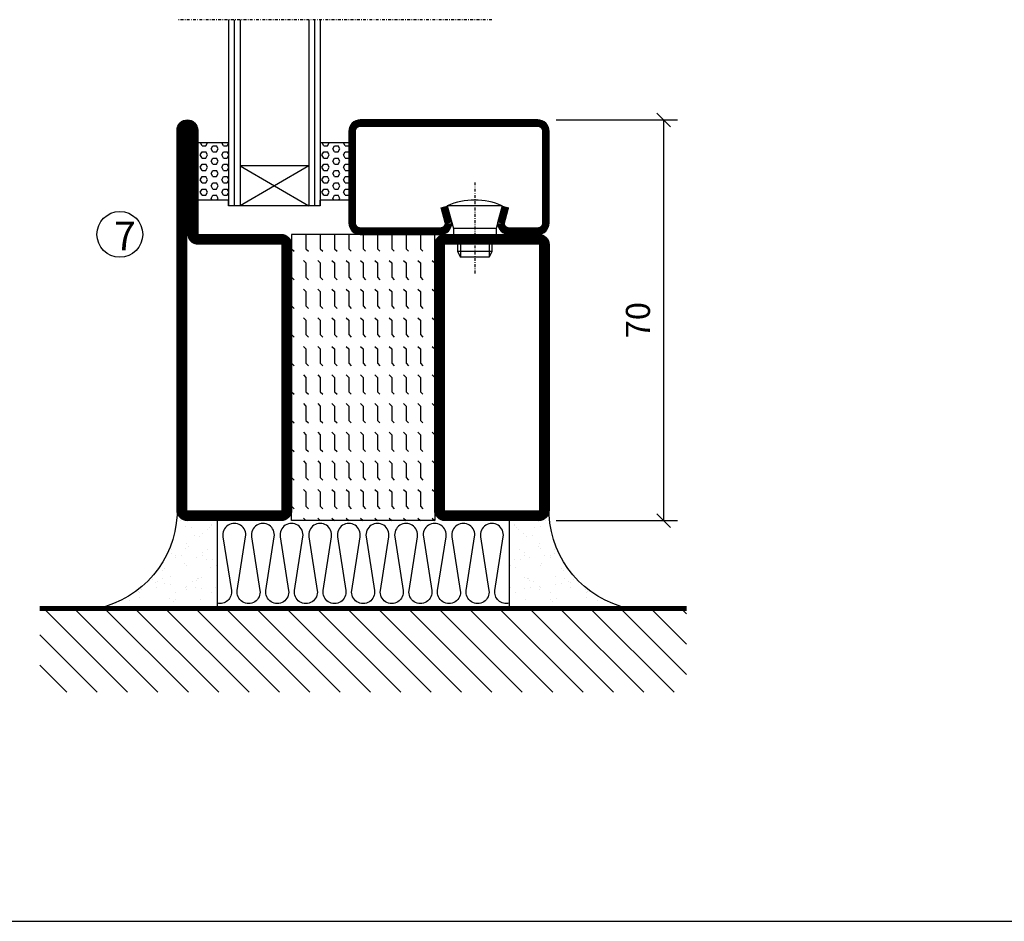
# Model space of a CAD drawing. Extents: x 0 to 1050, y 0 to 742.
# Drawn here: x 333 to 504, y 25 to 182 of the extents above; entities that cross this region are included whole.
import ezdxf

# ---------------------------------------------------------------- set-up
doc = ezdxf.new("R2010")
doc.units = 0
doc.linetypes.add('DASHDOT', pattern=[1, 0.5, -0.25, 0, -0.25])
doc.layers.get('0').update_dxf_attribs({"linetype": 'CONTINUOUS'})
doc.layers.get('DEFPOINTS').update_dxf_attribs({"linetype": 'CONTINUOUS'})
for name, color, linetype in [('CENTRUM', 3, 'DASHDOT'), ('FOGNINGB', 5, 'CONTINUOUS'), ('FRAME050', 6, 'CONTINUOUS'), ('GLAS_MED_FOGNING', 2, 'CONTINUOUS'), ('ISOLERING', 3, 'CONTINUOUS'), ('SPKONTUR', 7, 'CONTINUOUS'), ('STALPROFIL', 1, 'CONTINUOUS')]:
    doc.layers.add(name, color=color, linetype=linetype)
doc.styles.add('ROMANS', font='romans', dxfattribs={"width": 0.8})
doc.dimstyles.new('ROMANS', dxfattribs={"dimscale": 1.2, "dimtxt": 3.5, "dimasz": 2, "dimexe": 2, "dimexo": 1, "dimgap": 2, "dimtad": 1, "dimdsep": 46, "dimtxsty": 'ROMANS', "dimblk1": 'OBLIQUE', "dimblk2": 'OBLIQUE', "dimsah": 1, "dimcen": 2.5, "dimclrd": 2, "dimclre": 2, "dimclrt": 6, "dimadec": 0, "dimazin": 0, "dimtfac": 1, "dimtmove": 2, "dimatfit": 3, "dimfxl": 0, "dimtolj": 1, "dimarcsym": 0})

# ---------------------------------------------------------------- blocks, each defined once
blk = doc.blocks.new('*X39')
at = {"color": 0}
for p, q in [((-89, -51.88), (-77.52, -40.4)), ((-89, -46.57), (-82.83, -40.4)), ((-89, -41.27), (-88.13, -40.4)), ((-86.82, -55), (-72.22, -40.4)), ((-81.52, -55), (-66.92, -40.4)), ((-76.21, -55), (-61.61, -40.4)), ((-70.91, -55), (-56.31, -40.4)), ((-65.61, -55), (-51.01, -40.4)), ((-60.3, -55), (-45.7, -40.4)), ((-55, -55), (-40.4, -40.4)), ((-49.7, -55), (-35.1, -40.4)), ((-44.39, -55), (-29.79, -40.4)), ((-39.09, -55), (-24.49, -40.4)), ((-33.79, -55), (-19.19, -40.4)), ((-28.48, -55), (-13.88, -40.4)), ((-23.18, -55), (-8.58, -40.4)), ((-17.88, -55), (-3.28, -40.4)), ((-12.57, -55), (2.03, -40.4)), ((-7.27, -55), (7.33, -40.4)), ((-1.97, -55), (12.63, -40.4)), ((3.34, -55), (17.94, -40.4)), ((8.64, -55), (23.24, -40.4)), ((13.94, -55), (24, -44.94)), ((19.25, -55), (24, -50.25))]:
    blk.add_line(p, q, dxfattribs=at)
blk = doc.blocks.new('*X38')
at = {"color": 0}
for p, q in [((0, -24.05), (0, -24.05)), ((-6.84, -25.06), (-6.84, -25.06)), ((-6, -25.6), (-6, -25.6)), ((-1.82, -25.1), (-1.82, -25.1)), ((-0.61, -25.05), (-0.61, -25.05)), ((-6.93, -26.8), (-6.93, -26.8)), ((-6.01, -25.8), (-6.01, -25.8)), ((-5.64, -26.14), (-5.64, -26.14)), ((-5.3, -26.59), (-5.3, -26.59)), ((-4.52, -27.17), (-4.52, -27.17)), ((-2.59, -26.23), (-2.59, -26.23)), ((-1.55, -26.1), (-1.55, -26.1)), ((0.08, -25.88), (0.08, -25.88)), ((-6.93, -29.02), (-6.93, -29.02)), ((-3.9, -27.74), (-3.9, -27.74)), ((-2.96, -27.54), (-2.96, -27.54)), ((-1.7, -28.95), (-1.7, -28.95)), ((-5.23, -30.07), (-5.23, -30.07)), ((-4.38, -30.61), (-4.38, -30.61)), ((-1.91, -29.56), (-1.91, -29.56)), ((-1.54, -29.9), (-1.54, -29.9)), ((1, -30.06), (1, -30.06)), ((1.01, -30.83), (1.01, -30.83)), ((-6.13, -31.88), (-6.13, -31.88)), ((-5.09, -31.74), (-5.09, -31.74)), ((-4.39, -31.02), (-4.39, -31.02)), ((-3.46, -31.53), (-3.46, -31.53)), ((-1.35, -32.54), (-1.35, -32.54)), ((-0.74, -31.17), (-0.74, -31.17)), ((0.2, -31.49), (0.2, -31.49)), ((0.3, -31.03), (0.3, -31.03)), ((-6.81, -32.87), (-6.81, -32.87)), ((-5.82, -33.25), (-5.82, -33.25)), ((-1.57, -32.81), (-1.57, -32.81)), ((2.19, -33.32), (2.19, -33.32)), ((2.55, -33.65), (2.55, -33.65)), ((-4.27, -34.88), (-4.27, -34.88)), ((-3.83, -35.07), (-3.83, -35.07)), ((-3.61, -35.08), (-3.61, -35.08)), ((-3.46, -35.41), (-3.46, -35.41)), ((-2.77, -35.62), (-2.77, -35.62)), ((1.1, -36.1), (1.1, -36.1)), ((1.13, -34.68), (1.13, -34.68)), ((2.14, -35.97), (2.14, -35.97)), ((2.62, -35.07), (2.62, -35.07)), ((3.46, -35.61), (3.46, -35.61)), ((3.77, -35.75), (3.77, -35.75)), ((4.29, -35.25), (4.29, -35.25)), ((-6.68, -36.73), (-6.68, -36.73)), ((-5.96, -37.56), (-5.96, -37.56)), ((-4.28, -36.81), (-4.28, -36.81)), ((-3.24, -36.68), (-3.24, -36.68)), ((-1.72, -37), (-1.72, -37)), ((-1.62, -36.46), (-1.62, -36.46)), ((-1.44, -36.66), (-1.44, -36.66)), ((0.27, -37.55), (0.27, -37.55)), ((3.67, -36.69), (3.67, -36.69)), ((6.29, -37.07), (6.29, -37.07)), ((6.5, -37.54), (6.5, -37.54)), ((6.65, -37.41), (6.65, -37.41)), ((-4.14, -38.73), (-4.14, -38.73)), ((0.27, -38.83), (0.27, -38.83)), ((0.64, -39.16), (0.64, -39.16)), ((1.26, -38.54), (1.26, -38.54)), ((6.5, -38.47), (6.5, -38.47)), ((8.39, -39), (8.39, -39)), ((10.99, -39.98), (10.99, -39.98))]:
    blk.add_line(p, q, dxfattribs=at)
blk = doc.blocks.new('65_INF-B10')
at = {"layer": 'FOGNINGB', "const_width": 0.8}
blk.add_lwpolyline([(24, -40.4), (-89, -40.4)], dxfattribs=at)
at = {"layer": 'GLAS_MED_FOGNING'}
for p, q in [((-58, -25), (-58, -40)), ((-7, -25), (-7, -40))]:
    blk.add_line(p, q, dxfattribs=at)
for centre, start, end in [((-82.61, -23.14), 286.8568, 2.0678), ((17.61, -23.14), 177.9322, 253.1432)]:
    blk.add_arc(centre, 17.62, start, end, dxfattribs=at)
at = {"layer": 'ISOLERING'}
blk.add_lwpolyline([(-58, -39.44, 0.538866), (-55.52, -37.19), (-56.98, -27.81, -1.166667), (-53.02, -27.81), (-54.48, -37.19, 1.166667), (-50.52, -37.19), (-51.98, -27.81, -1.166667), (-48.02, -27.81), (-49.48, -37.19, 1.166667), (-45.52, -37.19), (-46.98, -27.81, -1.166667), (-43.02, -27.81), (-44.48, -37.19, 1.166667), (-40.52, -37.19), (-41.98, -27.81, -1.166667), (-38.02, -27.81), (-39.48, -37.19, 1.166667), (-35.52, -37.19), (-36.98, -27.81, -1.166667), (-33.02, -27.81), (-34.48, -37.19, 1.166667), (-30.52, -37.19), (-31.98, -27.81, -1.166667), (-28.02, -27.81), (-29.48, -37.19, 1.166667), (-25.52, -37.19), (-26.98, -27.81, -1.166667), (-23.02, -27.81), (-24.48, -37.19, 1.166667), (-20.52, -37.19), (-21.98, -27.81, -1.166667), (-18.02, -27.81), (-19.48, -37.19, 1.166667), (-15.52, -37.19), (-16.98, -27.81, -1.166667), (-13.02, -27.81), (-14.48, -37.19, 1.166667), (-10.52, -37.19), (-11.98, -27.81, -1.166667), (-8.02, -27.81), (-9.48, -37.19, 0.538866), (-7, -39.44, 0.538866)], format="xyb", dxfattribs=at)
at = {"layer": 'SPKONTUR'}
blk.add_line((24, -40), (-89, -40), dxfattribs=at)
at = {"layer": 'FOGNINGB'}
blk.add_blockref('*X39', (0, 0), dxfattribs=at)
at = {"layer": 'GLAS_MED_FOGNING', "xscale": -1}
blk.add_blockref('*X38', (-65, 0), dxfattribs=at)
at = {"layer": 'GLAS_MED_FOGNING'}
blk.add_blockref('*X38', (0, 0), dxfattribs=at)
blk = doc.blocks.new('*X23')
at = {"color": 0}
for p, q in [((-47.5, 175), (-47.5, 175)), ((-45.44, 174.56), (-45, 175)), ((-42.5, 175), (-42.5, 175)), ((-40.44, 174.56), (-40, 175)), ((-37.5, 175), (-37.5, 175)), ((-35.44, 174.56), (-35, 175)), ((-32.5, 175), (-32.5, 175)), ((-30.44, 174.56), (-30, 175)), ((-27.5, 175), (-27.5, 175)), ((-25.44, 174.56), (-25, 175)), ((-22.5, 175), (-22.5, 175)), ((-20.44, 174.56), (-20, 175)), ((-17.5, 175), (-17.5, 175)), ((-15.44, 174.56), (-15, 175)), ((-12.5, 175), (-12.5, 175)), ((-10.44, 174.56), (-10, 175)), ((-7.5, 175), (-7.5, 175)), ((-5.44, 174.56), (-5, 175)), ((-2.5, 175), (-2.5, 175)), ((-0.44, 174.56), (0, 175)), ((-50, 172.5), (-47.5, 172.5)), ((-47.5, 172.5), (-47.06, 172.94)), ((-45.44, 172.06), (-45, 172.5)), ((-45, 172.5), (-42.5, 172.5)), ((-42.5, 172.5), (-42.06, 172.94)), ((-40.44, 172.06), (-40, 172.5)), ((-40, 172.5), (-37.5, 172.5)), ((-37.5, 172.5), (-37.06, 172.94)), ((-35.44, 172.06), (-35, 172.5)), ((-35, 172.5), (-32.5, 172.5)), ((-32.5, 172.5), (-32.06, 172.94)), ((-30.44, 172.06), (-30, 172.5)), ((-30, 172.5), (-27.5, 172.5)), ((-27.5, 172.5), (-27.06, 172.94)), ((-25.44, 172.06), (-25, 172.5)), ((-25, 172.5), (-22.5, 172.5)), ((-22.5, 172.5), (-22.06, 172.94)), ((-20.44, 172.06), (-20, 172.5)), ((-20, 172.5), (-17.5, 172.5)), ((-17.5, 172.5), (-17.06, 172.94)), ((-15.44, 172.06), (-15, 172.5)), ((-15, 172.5), (-12.5, 172.5)), ((-12.5, 172.5), (-12.06, 172.94)), ((-10.44, 172.06), (-10, 172.5)), ((-10, 172.5), (-7.5, 172.5)), ((-7.5, 172.5), (-7.06, 172.94)), ((-5.44, 172.06), (-5, 172.5)), ((-5, 172.5), (-2.5, 172.5)), ((-2.5, 172.5), (-2.06, 172.94)), ((-0.44, 172.06), (0, 172.5)), ((-47.5, 170), (-47.06, 170.44)), ((-42.5, 170), (-42.06, 170.44)), ((-37.5, 170), (-37.06, 170.44)), ((-32.5, 170), (-32.06, 170.44)), ((-27.5, 170), (-27.06, 170.44)), ((-22.5, 170), (-22.06, 170.44)), ((-17.5, 170), (-17.06, 170.44)), ((-12.5, 170), (-12.06, 170.44)), ((-7.5, 170), (-7.06, 170.44)), ((-2.5, 170), (-2.06, 170.44)), ((-50, 170), (-47.5, 170)), ((-45.44, 169.56), (-45, 170)), ((-45, 170), (-42.5, 170)), ((-40.44, 169.56), (-40, 170)), ((-40, 170), (-37.5, 170)), ((-35.44, 169.56), (-35, 170)), ((-35, 170), (-32.5, 170)), ((-30.44, 169.56), (-30, 170)), ((-30, 170), (-27.5, 170)), ((-25.44, 169.56), (-25, 170)), ((-25, 170), (-22.5, 170)), ((-20.44, 169.56), (-20, 170)), ((-20, 170), (-17.5, 170)), ((-15.44, 169.56), (-15, 170)), ((-15, 170), (-12.5, 170)), ((-10.44, 169.56), (-10, 170)), ((-10, 170), (-7.5, 170)), ((-5.44, 169.56), (-5, 170)), ((-5, 170), (-2.5, 170)), ((-0.44, 169.56), (0, 170)), ((-50, 167.5), (-47.5, 167.5)), ((-47.5, 167.5), (-47.06, 167.94)), ((-45.44, 167.06), (-45, 167.5)), ((-45, 167.5), (-42.5, 167.5)), ((-42.5, 167.5), (-42.06, 167.94)), ((-40.44, 167.06), (-40, 167.5)), ((-40, 167.5), (-37.5, 167.5)), ((-37.5, 167.5), (-37.06, 167.94)), ((-35.44, 167.06), (-35, 167.5)), ((-35, 167.5), (-32.5, 167.5)), ((-32.5, 167.5), (-32.06, 167.94)), ((-30.44, 167.06), (-30, 167.5)), ((-30, 167.5), (-27.5, 167.5)), ((-27.5, 167.5), (-27.06, 167.94)), ((-25.44, 167.06), (-25, 167.5)), ((-25, 167.5), (-22.5, 167.5)), ((-22.5, 167.5), (-22.06, 167.94)), ((-20.44, 167.06), (-20, 167.5)), ((-20, 167.5), (-17.5, 167.5)), ((-17.5, 167.5), (-17.06, 167.94)), ((-15.44, 167.06), (-15, 167.5)), ((-15, 167.5), (-12.5, 167.5)), ((-12.5, 167.5), (-12.06, 167.94)), ((-10.44, 167.06), (-10, 167.5)), ((-10, 167.5), (-7.5, 167.5)), ((-7.5, 167.5), (-7.06, 167.94)), ((-5.44, 167.06), (-5, 167.5)), ((-5, 167.5), (-2.5, 167.5)), ((-2.5, 167.5), (-2.06, 167.94)), ((-0.44, 167.06), (0, 167.5)), ((-47.5, 165), (-47.06, 165.44)), ((-42.5, 165), (-42.06, 165.44)), ((-37.5, 165), (-37.06, 165.44)), ((-32.5, 165), (-32.06, 165.44)), ((-27.5, 165), (-27.06, 165.44)), ((-22.5, 165), (-22.06, 165.44)), ((-17.5, 165), (-17.06, 165.44)), ((-12.5, 165), (-12.06, 165.44)), ((-7.5, 165), (-7.06, 165.44)), ((-2.5, 165), (-2.06, 165.44)), ((-50, 165), (-47.5, 165)), ((-45.44, 164.56), (-45, 165)), ((-45, 165), (-42.5, 165)), ((-40.44, 164.56), (-40, 165)), ((-40, 165), (-37.5, 165)), ((-35.44, 164.56), (-35, 165)), ((-35, 165), (-32.5, 165)), ((-30.44, 164.56), (-30, 165)), ((-30, 165), (-27.5, 165)), ((-25.44, 164.56), (-25, 165)), ((-25, 165), (-22.5, 165)), ((-20.44, 164.56), (-20, 165)), ((-20, 165), (-17.5, 165)), ((-15.44, 164.56), (-15, 165)), ((-15, 165), (-12.5, 165)), ((-10.44, 164.56), (-10, 165)), ((-10, 165), (-7.5, 165)), ((-5.44, 164.56), (-5, 165)), ((-5, 165), (-2.5, 165)), ((-0.44, 164.56), (0, 165)), ((-50, 162.5), (-47.5, 162.5)), ((-47.5, 162.5), (-47.06, 162.94)), ((-45.44, 162.06), (-45, 162.5)), ((-45, 162.5), (-42.5, 162.5)), ((-42.5, 162.5), (-42.06, 162.94)), ((-40.44, 162.06), (-40, 162.5)), ((-40, 162.5), (-37.5, 162.5)), ((-37.5, 162.5), (-37.06, 162.94)), ((-35.44, 162.06), (-35, 162.5)), ((-35, 162.5), (-32.5, 162.5)), ((-32.5, 162.5), (-32.06, 162.94)), ((-30.44, 162.06), (-30, 162.5)), ((-30, 162.5), (-27.5, 162.5)), ((-27.5, 162.5), (-27.06, 162.94)), ((-25.44, 162.06), (-25, 162.5)), ((-25, 162.5), (-22.5, 162.5)), ((-22.5, 162.5), (-22.06, 162.94)), ((-20.44, 162.06), (-20, 162.5)), ((-20, 162.5), (-17.5, 162.5)), ((-17.5, 162.5), (-17.06, 162.94)), ((-15.44, 162.06), (-15, 162.5)), ((-15, 162.5), (-12.5, 162.5)), ((-12.5, 162.5), (-12.06, 162.94)), ((-10.44, 162.06), (-10, 162.5)), ((-10, 162.5), (-7.5, 162.5)), ((-7.5, 162.5), (-7.06, 162.94)), ((-5.44, 162.06), (-5, 162.5)), ((-5, 162.5), (-2.5, 162.5)), ((-2.5, 162.5), (-2.06, 162.94)), ((-0.44, 162.06), (0, 162.5)), ((-50, 160), (-47.5, 160)), ((-47.5, 160), (-47.06, 160.44)), ((-45.44, 159.56), (-45, 160)), ((-45, 160), (-42.5, 160)), ((-42.5, 160), (-42.06, 160.44)), ((-40.44, 159.56), (-40, 160)), ((-40, 160), (-37.5, 160)), ((-37.5, 160), (-37.06, 160.44)), ((-35.44, 159.56), (-35, 160)), ((-35, 160), (-32.5, 160)), ((-32.5, 160), (-32.06, 160.44)), ((-30.44, 159.56), (-30, 160)), ((-30, 160), (-27.5, 160)), ((-27.5, 160), (-27.06, 160.44)), ((-25.44, 159.56), (-25, 160)), ((-25, 160), (-22.5, 160)), ((-22.5, 160), (-22.06, 160.44)), ((-20.44, 159.56), (-20, 160)), ((-20, 160), (-17.5, 160)), ((-17.5, 160), (-17.06, 160.44)), ((-15.44, 159.56), (-15, 160)), ((-15, 160), (-12.5, 160)), ((-12.5, 160), (-12.06, 160.44)), ((-10.44, 159.56), (-10, 160)), ((-10, 160), (-7.5, 160)), ((-7.5, 160), (-7.06, 160.44)), ((-5.44, 159.56), (-5, 160)), ((-5, 160), (-2.5, 160)), ((-2.5, 160), (-2.06, 160.44)), ((-0.44, 159.56), (0, 160)), ((-50, 157.5), (-47.5, 157.5)), ((-47.5, 157.5), (-47.06, 157.94)), ((-45.44, 157.06), (-45, 157.5)), ((-45, 157.5), (-42.5, 157.5)), ((-42.5, 157.5), (-42.06, 157.94)), ((-40.44, 157.06), (-40, 157.5)), ((-40, 157.5), (-37.5, 157.5)), ((-37.5, 157.5), (-37.06, 157.94)), ((-35.44, 157.06), (-35, 157.5)), ((-35, 157.5), (-32.5, 157.5)), ((-32.5, 157.5), (-32.06, 157.94)), ((-30.44, 157.06), (-30, 157.5)), ((-30, 157.5), (-27.5, 157.5)), ((-27.5, 157.5), (-27.06, 157.94)), ((-25.44, 157.06), (-25, 157.5)), ((-25, 157.5), (-22.5, 157.5)), ((-22.5, 157.5), (-22.06, 157.94)), ((-20.44, 157.06), (-20, 157.5)), ((-20, 157.5), (-17.5, 157.5)), ((-17.5, 157.5), (-17.06, 157.94)), ((-15.44, 157.06), (-15, 157.5)), ((-15, 157.5), (-12.5, 157.5)), ((-12.5, 157.5), (-12.06, 157.94)), ((-10.44, 157.06), (-10, 157.5)), ((-10, 157.5), (-7.5, 157.5)), ((-7.5, 157.5), (-7.06, 157.94)), ((-5.44, 157.06), (-5, 157.5)), ((-5, 157.5), (-2.5, 157.5)), ((-2.5, 157.5), (-2.06, 157.94)), ((-0.44, 157.06), (0, 157.5)), ((-50, 155), (-47.5, 155)), ((-47.5, 155), (-47.06, 155.44)), ((-45.44, 154.56), (-45, 155)), ((-45, 155), (-42.5, 155)), ((-42.5, 155), (-42.06, 155.44)), ((-40.44, 154.56), (-40, 155)), ((-40, 155), (-37.5, 155)), ((-37.5, 155), (-37.06, 155.44)), ((-35.44, 154.56), (-35, 155)), ((-35, 155), (-32.5, 155)), ((-32.5, 155), (-32.06, 155.44)), ((-30.44, 154.56), (-30, 155)), ((-30, 155), (-27.5, 155)), ((-27.5, 155), (-27.06, 155.44)), ((-25.44, 154.56), (-25, 155)), ((-25, 155), (-22.5, 155)), ((-22.5, 155), (-22.06, 155.44)), ((-20.44, 154.56), (-20, 155)), ((-20, 155), (-17.5, 155)), ((-17.5, 155), (-17.06, 155.44)), ((-15.44, 154.56), (-15, 155)), ((-15, 155), (-12.5, 155)), ((-12.5, 155), (-12.06, 155.44)), ((-10.44, 154.56), (-10, 155)), ((-10, 155), (-7.5, 155)), ((-7.5, 155), (-7.06, 155.44)), ((-5.44, 154.56), (-5, 155)), ((-5, 155), (-2.5, 155)), ((-2.5, 155), (-2.06, 155.44)), ((-0.44, 154.56), (0, 155)), ((-50, 152.5), (-47.5, 152.5)), ((-47.5, 152.5), (-47.06, 152.94)), ((-45.44, 152.06), (-45, 152.5)), ((-45, 152.5), (-42.5, 152.5)), ((-42.5, 152.5), (-42.06, 152.94)), ((-40.44, 152.06), (-40, 152.5)), ((-40, 152.5), (-37.5, 152.5)), ((-37.5, 152.5), (-37.06, 152.94)), ((-35.44, 152.06), (-35, 152.5)), ((-35, 152.5), (-32.5, 152.5)), ((-32.5, 152.5), (-32.06, 152.94)), ((-30.44, 152.06), (-30, 152.5)), ((-30, 152.5), (-27.5, 152.5)), ((-27.5, 152.5), (-27.06, 152.94)), ((-25.44, 152.06), (-25, 152.5)), ((-25, 152.5), (-22.5, 152.5)), ((-22.5, 152.5), (-22.06, 152.94)), ((-20.44, 152.06), (-20, 152.5)), ((-20, 152.5), (-17.5, 152.5)), ((-17.5, 152.5), (-17.06, 152.94)), ((-15.44, 152.06), (-15, 152.5)), ((-15, 152.5), (-12.5, 152.5)), ((-12.5, 152.5), (-12.06, 152.94)), ((-10.44, 152.06), (-10, 152.5)), ((-10, 152.5), (-7.5, 152.5)), ((-7.5, 152.5), (-7.06, 152.94)), ((-5.44, 152.06), (-5, 152.5)), ((-5, 152.5), (-2.5, 152.5)), ((-2.5, 152.5), (-2.06, 152.94)), ((-0.44, 152.06), (0, 152.5)), ((-47.5, 150), (-47.06, 150.44)), ((-42.5, 150), (-42.06, 150.44)), ((-37.5, 150), (-37.06, 150.44)), ((-32.5, 150), (-32.06, 150.44)), ((-27.5, 150), (-27.06, 150.44)), ((-22.5, 150), (-22.06, 150.44)), ((-17.5, 150), (-17.06, 150.44)), ((-12.5, 150), (-12.06, 150.44)), ((-7.5, 150), (-7.06, 150.44)), ((-2.5, 150), (-2.06, 150.44))]:
    blk.add_line(p, q, dxfattribs=at)
blk = doc.blocks.new('SP56521')
at = {"layer": 'GLAS_MED_FOGNING'}
for points in [[(-20, 23.2), (-20, 25), (-45, 25), (-45, 23.2)], [(-20, -23.2), (-20, -25), (-45, -25), (-45, -23.2)]]:
    blk.add_lwpolyline(points, dxfattribs=at)
at = {"layer": 'SPKONTUR'}
for points in [[(-61.4, 25), (-46.8, 25, -0.4142136), (-45, 23.2), (-45, -23.2, -0.4142136), (-46.8, -25), (-63.2, -25, -0.4142136), (-65, -23.2), (-65, 43.2, -0.4142136), (-63.2, 45), (-63.199, 45, -0.4142136), (-61.4, 43.201)], [(-20, 23.2, -0.4142136), (-18.2, 25), (-1.8, 25, -0.4142136), (0, 23.2), (0, -23.2, -0.4142136), (-1.8, -25), (-18.2, -25, -0.4142136), (-20, -23.2)]]:
    blk.add_lwpolyline(points, format="xyb", close=True, dxfattribs=at)
at = {"layer": 'STALPROFIL', "const_width": 1.8}
for points in [[(-61.4, 24.1), (-46.8, 24.1, -0.4142136), (-45.9, 23.2), (-45.9, -23.2, -0.4142136), (-46.8, -24.1), (-63.2, -24.1, -0.4142136), (-64.1, -23.2), (-64.1, 43.2, -0.4142136), (-63.199, 44.1, -0.4142136), (-62.3, 43.201), (-62.3, 25, 0.4142136)], [(-19.1, 23.2, -0.4142136), (-18.2, 24.1), (-1.8, 24.1, -0.4142136), (-0.9, 23.2), (-0.9, -23.2, -0.4142136), (-1.8, -24.1), (-18.2, -24.1, -0.4142136), (-19.1, -23.2)]]:
    blk.add_lwpolyline(points, format="xyb", close=True, dxfattribs=at)
at = {"layer": 'GLAS_MED_FOGNING', "rotation": 270}
blk.add_blockref('*X23', (-195, -25), dxfattribs=at)
blk = doc.blocks.new('*X35')
at = {"color": 0}
for p, q in [((9.06, 568.87), (9.37, 569.41)), ((9.37, 570.49), (9.08, 571)), ((9.37, 570.49), (10, 570.49)), ((9.37, 569.41), (10, 569.41)), ((10, 570.49), (10.29, 571)), ((10.31, 568.87), (10, 569.41)), ((10.94, 569.95), (11.25, 570.49)), ((11.25, 569.41), (10.94, 569.95)), ((11.25, 570.49), (11.87, 570.49)), ((11.25, 569.41), (11.87, 569.41)), ((11.87, 569.41), (12.19, 569.95)), ((12.19, 569.95), (11.87, 570.49)), ((12.81, 568.87), (13.12, 569.41)), ((13.12, 570.49), (12.83, 571)), ((13.12, 570.49), (13.75, 570.49)), ((13.12, 569.41), (13.75, 569.41)), ((13.75, 570.49), (14, 570.93)), ((14, 568.98), (13.75, 569.41)), ((9.37, 568.33), (9.06, 568.87)), ((9.37, 568.33), (10, 568.33)), ((10, 568.33), (10.31, 568.87)), ((10.94, 567.79), (11.25, 568.33)), ((11.25, 567.25), (10.94, 567.79)), ((11.25, 568.33), (11.87, 568.33)), ((11.87, 567.25), (12.19, 567.79)), ((12.19, 567.79), (11.87, 568.33)), ((13.12, 568.33), (12.81, 568.87)), ((13.12, 568.33), (13.75, 568.33)), ((13.75, 568.33), (14, 568.76)), ((9.06, 566.71), (9.37, 567.25)), ((9.37, 566.16), (9.06, 566.71)), ((9.37, 567.25), (10, 567.25)), ((9.37, 566.16), (10, 566.16)), ((10.31, 566.71), (10, 567.25)), ((10, 566.16), (10.31, 566.71)), ((10.94, 565.62), (11.25, 566.16)), ((11.25, 567.25), (11.87, 567.25)), ((11.25, 566.16), (11.87, 566.16)), ((12.19, 565.62), (11.87, 566.16)), ((12.81, 566.71), (13.12, 567.25)), ((13.12, 566.16), (12.81, 566.71)), ((13.12, 567.25), (13.75, 567.25)), ((13.12, 566.16), (13.75, 566.16)), ((14, 566.81), (13.75, 567.25)), ((13.75, 566.16), (14, 566.6)), ((9.06, 564.54), (9.37, 565.08)), ((9.37, 564), (9.06, 564.54)), ((9.37, 565.08), (10, 565.08)), ((10.31, 564.54), (10, 565.08)), ((10, 564), (10.31, 564.54)), ((11.25, 565.08), (10.94, 565.62)), ((11.25, 565.08), (11.87, 565.08)), ((11.87, 565.08), (12.19, 565.62)), ((12.81, 564.54), (13.12, 565.08)), ((13.12, 564), (12.81, 564.54)), ((13.12, 565.08), (13.75, 565.08)), ((14, 564.65), (13.75, 565.08)), ((13.75, 564), (14, 564.43)), ((9.06, 562.38), (9.37, 562.92)), ((9.37, 564), (10, 564)), ((9.37, 562.92), (10, 562.92)), ((10.31, 562.38), (10, 562.92)), ((10.94, 563.46), (11.25, 564)), ((11.25, 562.92), (10.94, 563.46)), ((11.25, 564), (11.87, 564)), ((11.25, 562.92), (11.87, 562.92)), ((11.87, 562.92), (12.19, 563.46)), ((12.19, 563.46), (11.87, 564)), ((12.81, 562.38), (13.12, 562.92)), ((13.12, 564), (13.75, 564)), ((13.12, 562.92), (13.75, 562.92)), ((14, 562.48), (13.75, 562.92)), ((9.37, 561.83), (9.06, 562.38)), ((9.37, 561.83), (10, 561.83)), ((10, 561.83), (10.31, 562.38)), ((10.94, 561.29), (11.25, 561.83)), ((11.11, 561), (10.94, 561.29)), ((11.25, 561.83), (11.87, 561.83)), ((12.19, 561.29), (11.87, 561.83)), ((12.02, 561), (12.19, 561.29)), ((13.12, 561.83), (12.81, 562.38)), ((13.12, 561.83), (13.75, 561.83)), ((13.75, 561.83), (14, 562.27))]:
    blk.add_line(p, q, dxfattribs=at)
blk = doc.blocks.new('SP40020')
at = {"layer": 'CENTRUM'}
blk.add_line((-13, 34.07), (-13, 18), dxfattribs=at)
at = {"layer": 'GLAS_MED_FOGNING'}
for p, q in [((-8.2, 30), (-17.8, 30)), ((-17.8, 30), (-16.73, 26)), ((-8.2, 30), (-9.27, 26)), ((-9.27, 26), (-16.73, 26)), ((-16.73, 26), (-16.73, 25)), ((-9.27, 26), (-9.27, 25)), ((-16, 23.5), (-16, 22)), ((-15.5, 23.5), (-15.5, 21)), ((-10.5, 23.5), (-10.5, 21)), ((-10, 23.5), (-10, 22)), ((-10, 22), (-16, 22)), ((-16, 22), (-15.5, 21)), ((-10.5, 21), (-15.5, 21)), ((-10, 22), (-10.5, 21))]:
    blk.add_line(p, q, dxfattribs=at)
blk.add_arc((-13, 18.93), 12.07, 66.5445, 113.4555, dxfattribs=at)
blk = doc.blocks.new('SP43520')
at = {"layer": 'SPKONTUR'}
blk.add_lwpolyline([(-8.2, 30), (-9, 27, 0.414214), (-7, 25), (-2, 25, 0.414214), (0, 27), (0, 43, 0.414214), (-2, 45), (-33, 45, 0.414214), (-35, 43), (-35, 27, 0.414214), (-33, 25), (-19, 25, 0.414214), (-17, 27), (-17.8, 30)], format="xyb", dxfattribs=at)
at = {"layer": 'STALPROFIL', "const_width": 1.25}
blk.add_lwpolyline([(-7.59, 29.84), (-8.37, 26.93, 0.398381), (-7, 25.62), (-2, 25.62, 0.414214), (-0.62, 27), (-0.62, 43, 0.414214), (-2, 44.38), (-33, 44.38, 0.414214), (-34.37, 43), (-34.37, 27, 0.414214), (-33, 25.62), (-19, 25.62, 0.398381), (-17.63, 26.93), (-18.41, 29.84)], format="xyb", dxfattribs=at)
at = {"layer": 'GLAS_MED_FOGNING'}
blk.add_blockref('SP40020', (0, 0), dxfattribs=at)
blk = doc.blocks.new('*X34')
at = {"color": 0}
for p, q in [((110.31, 568.87), (110.62, 569.41)), ((110.62, 570.49), (110.33, 571)), ((110.62, 570.49), (111.25, 570.49)), ((110.62, 569.41), (111.25, 569.41)), ((111.25, 570.49), (111.54, 571)), ((111.56, 568.87), (111.25, 569.41)), ((112.19, 569.95), (112.5, 570.49)), ((112.5, 569.41), (112.19, 569.95)), ((112.5, 570.49), (113.12, 570.49)), ((112.5, 569.41), (113.12, 569.41)), ((113.12, 569.41), (113.44, 569.95)), ((113.44, 569.95), (113.12, 570.49)), ((114.06, 568.87), (114.37, 569.41)), ((114.37, 570.49), (114.08, 571)), ((114.37, 570.49), (115, 570.49)), ((114.37, 569.41), (115, 569.41)), ((115, 570.49), (115, 570.49)), ((110.62, 568.33), (110.31, 568.87)), ((110.62, 568.33), (111.25, 568.33)), ((111.25, 568.33), (111.56, 568.87)), ((112.19, 567.79), (112.5, 568.33)), ((112.5, 567.25), (112.19, 567.79)), ((112.5, 568.33), (113.12, 568.33)), ((113.12, 567.25), (113.44, 567.79)), ((113.44, 567.79), (113.12, 568.33)), ((114.37, 568.33), (114.06, 568.87)), ((114.37, 568.33), (115, 568.33)), ((115, 568.33), (115, 568.33)), ((110.31, 566.71), (110.62, 567.25)), ((110.62, 566.16), (110.31, 566.71)), ((110.62, 567.25), (111.25, 567.25)), ((110.62, 566.16), (111.25, 566.16)), ((111.56, 566.71), (111.25, 567.25)), ((111.25, 566.16), (111.56, 566.71)), ((112.19, 565.62), (112.5, 566.16)), ((112.5, 567.25), (113.12, 567.25)), ((112.5, 566.16), (113.12, 566.16)), ((113.44, 565.62), (113.12, 566.16)), ((114.06, 566.71), (114.37, 567.25)), ((114.37, 566.16), (114.06, 566.71)), ((114.37, 567.25), (115, 567.25)), ((114.37, 566.16), (115, 566.16)), ((115, 566.16), (115, 566.16)), ((110.31, 564.54), (110.62, 565.08)), ((110.62, 564), (110.31, 564.54)), ((110.62, 565.08), (111.25, 565.08)), ((111.56, 564.54), (111.25, 565.08)), ((111.25, 564), (111.56, 564.54)), ((112.5, 565.08), (112.19, 565.62)), ((112.5, 565.08), (113.12, 565.08)), ((113.12, 565.08), (113.44, 565.62)), ((114.06, 564.54), (114.37, 565.08)), ((114.37, 564), (114.06, 564.54)), ((114.37, 565.08), (115, 565.08)), ((110.31, 562.38), (110.62, 562.92)), ((110.62, 564), (111.25, 564)), ((110.62, 562.92), (111.25, 562.92)), ((111.56, 562.38), (111.25, 562.92)), ((112.19, 563.46), (112.5, 564)), ((112.5, 562.92), (112.19, 563.46)), ((112.5, 564), (113.12, 564)), ((112.5, 562.92), (113.12, 562.92)), ((113.12, 562.92), (113.44, 563.46)), ((113.44, 563.46), (113.12, 564)), ((114.06, 562.38), (114.37, 562.92)), ((114.37, 564), (115, 564)), ((114.37, 562.92), (115, 562.92)), ((115, 564), (115, 564)), ((110.62, 561.83), (110.31, 562.38)), ((110.62, 561.83), (111.25, 561.83)), ((111.25, 561.83), (111.56, 562.38)), ((112.19, 561.29), (112.5, 561.83)), ((112.36, 561), (112.19, 561.29)), ((112.5, 561.83), (113.12, 561.83)), ((113.44, 561.29), (113.12, 561.83)), ((113.27, 561), (113.44, 561.29)), ((114.37, 561.83), (114.06, 562.38)), ((114.37, 561.83), (115, 561.83)), ((115, 561.83), (115, 561.83))]:
    blk.add_line(p, q, dxfattribs=at)
blk = doc.blocks.new('65_SP43520')
at = {"layer": 'CENTRUM'}
blk.add_line((-10, 62.5), (-65, 62.5), dxfattribs=at)
at = {"layer": 'GLAS_MED_FOGNING'}
for p, q in [((-56, 62.5), (-56, 30)), ((-55, 62.5), (-55, 30)), ((-54, 62.5), (-54, 30)), ((-42, 62.5), (-42, 30)), ((-41, 62.5), (-41, 30)), ((-40, 62.5), (-40, 30)), ((-56, 40.999), (-61.4, 40.999)), ((-61.4, 40.999), (-61.4, 30.999)), ((-35, 40.999), (-40, 40.999)), ((-40, 40.999), (-40, 30.999)), ((-35, 40.999), (-35, 30.999)), ((-42, 37), (-54, 30)), ((-54, 37), (-42, 30)), ((-42, 37), (-54, 37)), ((-56, 30.999), (-61.4, 30.999)), ((-56, 30), (-56, 31)), ((-40, 30), (-40, 30.999)), ((-35, 30.999), (-40, 30.999)), ((-40, 30), (-56, 30))]:
    blk.add_line(p, q, dxfattribs=at)
for name, p in [('SP43520', (0, 0)), ('*X35', (-70, -530)), ('*X34', (-150, -530))]:
    blk.add_blockref(name, p, dxfattribs=at)
blk = doc.blocks.new('_Oblique')
at = {"color": 0, "linetype": 'ByBlock', "lineweight": -2}
blk.add_line((-0.5, -0.5), (0.5, 0.5), dxfattribs=at)
blk = doc.blocks.new('*D15')
at = {"color": 2, "lineweight": -2}
for p, q in [((426.2, 165), (447.4, 165)), ((445, 95), (445, 165)), ((426.2, 95), (447.4, 95))]:
    blk.add_line(p, q, dxfattribs=at)
at = {"layer": 'DEFPOINTS', "color": 0}
for p in [(425, 165), (445, 165), (425, 95)]:
    blk.add_point(p, dxfattribs=at)
at = {"color": 2, "lineweight": -2, "xscale": 2.4, "yscale": 2.4, "zscale": 2.4}
for p, rotation in [((445, 165), 90), ((445, 95), 270)]:
    blk.add_blockref('_Oblique', p, dxfattribs=dict(at, rotation=rotation))
at = {"color": 6, "insert": (440.5, 130), "char_height": 4.2, "attachment_point": 5, "rotation": 90, "style": 'ROMANS'}
blk.add_mtext('\\A1;70', dxfattribs=at)

msp = doc.modelspace()

# ---------------------------------------------------------------- linework, layer by layer
at = {"layer": 'FRAME050', "color": 5}
msp.add_line((25, 25), (1025, 25), dxfattribs=at)
at = {"layer": 'GLAS_MED_FOGNING'}
msp.add_circle((350, 145), 4, dxfattribs=at)

# ---------------------------------------------------------------- block references
for name in ['65_SP43520', 'SP56521']:
    msp.add_blockref(name, (425, 120))
at = {"layer": 'GLAS_MED_FOGNING', "xscale": -1}
msp.add_blockref('65_INF-B10', (360, 120), dxfattribs=at)

# ---------------------------------------------------------------- texts
at = {"layer": 'CENTRUM', "insert": (349.021, 147.237), "char_height": 5, "width": 7.5, "attachment_point": 1, "style": 'ROMANS'}
msp.add_mtext('{\\C6;7}', dxfattribs=at)

# ---------------------------------------------------------------- dimensions: what is measured, and where the dimension line sits
dim = msp.add_linear_dim(base=(445, 165), p1=(425, 95), p2=(425, 165), angle=90, dimstyle='ROMANS')
dim.commit()
dim.dimension.update_dxf_attribs({"geometry": '*D15', "text_midpoint": (440.5, 130)})

doc.saveas('drawing.dxf')
